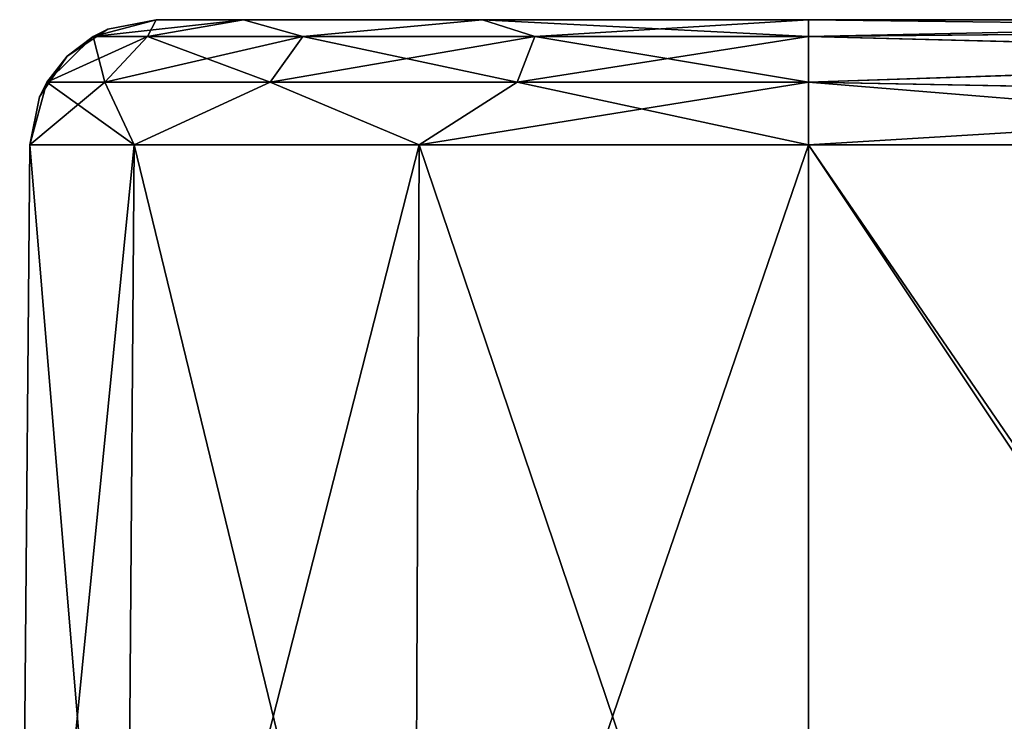
# Model space of a CAD drawing. Units: millimetres. Extents: x -101 to 83, y 68 to 156.
# Drawn here: x -101 to -95, y 152 to 156 of the extents above; entities that cross this region are included whole.
import ezdxf

# ---------------------------------------------------------------- set-up
doc = ezdxf.new("R2010")
doc.units = ezdxf.units.MM
doc.header["$LTSCALE"] = 65.185185
for name, color, linetype in [('124', 7, 'CONTINUOUS'), ('127', 7, 'CONTINUOUS'), ('128', 7, 'CONTINUOUS'), ('129', 7, 'CONTINUOUS'), ('132', 7, 'CONTINUOUS'), ('133', 7, 'CONTINUOUS'), ('134', 7, 'CONTINUOUS'), ('136', 7, 'CONTINUOUS'), ('137', 7, 'CONTINUOUS'), ('138', 7, 'CONTINUOUS'), ('139', 7, 'CONTINUOUS')]:
    doc.layers.add(name, color=color, linetype=linetype)

msp = doc.modelspace()

# ---------------------------------------------------------------- linework, layer by layer
at = {"layer": '124', "linetype": 'Continuous'}
for points in [[(-100.5542, 156, -18.5542), (-95.6523, 156, -18.5542), (-100.5542, 156, -19.42), (-100.5542, 156, -18.5542)], [(-95.6523, 156, -18.5542), (-100.5542, 156, -18.5542), (-95.6546, 156, -13.5492), (-95.6523, 156, -18.5542)], [(-100.5542, 156, -19.42), (-95.6523, 156, -18.5542), (-100.0008, 156, -21.4862), (-100.5542, 156, -19.42)], [(-95.6546, 156, -13.5492), (-100.5542, 156, -18.5542), (-100.5542, 156, -14.42), (-95.6546, 156, -13.5492)], [(-100.5542, 156, 19.42), (-100.001, 156, 21.4858), (-100.5542, 156, 16.4808), (-100.5542, 156, 19.42)], [(-100.5542, 156, 16.4808), (-100.001, 156, 21.4858), (-95.773, 156, 16.4808), (-100.5542, 156, 16.4808)], [(-100.5542, 156, 16.4808), (-95.773, 156, 16.4808), (-100.5542, 156, 15.61), (-100.5542, 156, 16.4808)], [(-100.5542, 156, 15.61), (-95.773, 156, 16.4808), (-100.5542, 156, 11.4758), (-100.5542, 156, 15.61)], [(-100.5542, 156, 11.4758), (-95.773, 156, 16.4808), (-95.5787, 156, 11.4758), (-100.5542, 156, 11.4758)], [(-100.5542, 156, 11.4758), (-95.5787, 156, 11.4758), (-100.5542, 156, 10.605), (-100.5542, 156, 11.4758)], [(-100.5542, 156, 10.605), (-95.5787, 156, 11.4758), (-100.5542, 156, 6.4708), (-100.5542, 156, 10.605)], [(-100.5542, 156, 6.4708), (-95.5787, 156, 11.4758), (-95.7605, 156, 6.4708), (-100.5542, 156, 6.4708)], [(-100.5542, 156, 6.4708), (-95.7605, 156, 6.4708), (-100.5542, 156, 5.6), (-100.5542, 156, 6.4708)], [(-100.5542, 156, 5.6), (-95.7605, 156, 6.4708), (-100.5542, 156, 1.4658), (-100.5542, 156, 5.6)], [(-100.5542, 156, 1.4658), (-95.7605, 156, 6.4708), (-95.6934, 156, 1.4658), (-100.5542, 156, 1.4658)], [(-100.5542, 156, 1.4658), (-95.6934, 156, 1.4658), (-100.5542, 156, 0.595), (-100.5542, 156, 1.4658)], [(-100.5542, 156, 0.595), (-95.6934, 156, 1.4658), (-100.5542, 156, -3.5392), (-100.5542, 156, 0.595)], [(-100.5542, 156, -3.5392), (-95.6934, 156, 1.4658), (-95.7212, 156, -3.5392), (-100.5542, 156, -3.5392)], [(-100.5542, 156, -3.5392), (-95.7212, 156, -3.5392), (-100.5542, 156, -4.41), (-100.5542, 156, -3.5392)], [(-100.5542, 156, -4.41), (-95.7212, 156, -3.5392), (-100.5542, 156, -8.5442), (-100.5542, 156, -4.41)], [(-100.5542, 156, -8.5442), (-95.7212, 156, -3.5392), (-95.7883, 156, -8.5442), (-100.5542, 156, -8.5442)], [(-100.5542, 156, -8.5442), (-95.7883, 156, -8.5442), (-100.5542, 156, -9.415), (-100.5542, 156, -8.5442)], [(-100.5542, 156, -9.415), (-95.7883, 156, -8.5442), (-100.5542, 156, -13.5492), (-100.5542, 156, -9.415)], [(-100.5542, 156, -13.5492), (-95.7883, 156, -8.5442), (-95.6546, 156, -13.5492), (-100.5542, 156, -13.5492)], [(-100.5542, 156, -13.5492), (-95.6546, 156, -13.5492), (-100.5542, 156, -14.42), (-100.5542, 156, -13.5492)], [(-98.4862, 156, 23.0008), (-96.42, 156, 23.5542), (-100.001, 156, 21.4858), (-98.4862, 156, 23.0008)], [(-100.001, 156, 21.4858), (-96.42, 156, 23.5542), (-95.1217, 156, 21.4858), (-100.001, 156, 21.4858)], [(-100.001, 156, 21.4858), (-95.1217, 156, 21.4858), (-95.773, 156, 16.4808), (-100.001, 156, 21.4858)], [(-100.0008, 156, -21.4862), (-95.6523, 156, -18.5542), (-98.4862, 156, -23.0008), (-100.0008, 156, -21.4862)], [(-95.6523, 156, -18.5542), (-96.42, 156, -23.5542), (-98.4862, 156, -23.0008), (-95.6523, 156, -18.5542)], [(-91.56, 156, -23.5542), (-96.42, 156, -23.5542), (-95.6523, 156, -18.5542), (-91.56, 156, -23.5542)], [(-96.42, 156, 23.5542), (-91.42, 156, 23.5542), (-95.1217, 156, 21.4858), (-96.42, 156, 23.5542)], [(-95.7883, 156, -8.5442), (-95.7212, 156, -3.5392), (-91.0223, 156, -8.5442), (-95.7883, 156, -8.5442)], [(-95.7883, 156, -8.5442), (-91.0223, 156, -8.5442), (-95.6546, 156, -13.5492), (-95.7883, 156, -8.5442)], [(-95.773, 156, 16.4808), (-95.1217, 156, 21.4858), (-90.9917, 156, 16.4808), (-95.773, 156, 16.4808)], [(-95.773, 156, 16.4808), (-90.9917, 156, 16.4808), (-95.5787, 156, 11.4758), (-95.773, 156, 16.4808)], [(-95.7605, 156, 6.4708), (-95.5787, 156, 11.4758), (-90.9667, 156, 6.4708), (-95.7605, 156, 6.4708)], [(-95.7605, 156, 6.4708), (-90.9667, 156, 6.4708), (-95.6934, 156, 1.4658), (-95.7605, 156, 6.4708)], [(-95.7212, 156, -3.5392), (-95.6934, 156, 1.4658), (-90.8882, 156, -3.5392), (-95.7212, 156, -3.5392)], [(-95.7212, 156, -3.5392), (-90.8882, 156, -3.5392), (-91.0223, 156, -8.5442), (-95.7212, 156, -3.5392)], [(-95.6934, 156, 1.4658), (-90.9667, 156, 6.4708), (-90.8327, 156, 1.4658), (-95.6934, 156, 1.4658)], [(-95.6934, 156, 1.4658), (-90.8327, 156, 1.4658), (-90.8882, 156, -3.5392), (-95.6934, 156, 1.4658)], [(-95.6523, 156, -18.5542), (-95.6546, 156, -13.5492), (-90.755, 156, -13.5492), (-95.6523, 156, -18.5542)], [(-95.6546, 156, -13.5492), (-91.0223, 156, -8.5442), (-90.755, 156, -13.5492), (-95.6546, 156, -13.5492)], [(-90.7504, 156, -18.5542), (-91.56, 156, -23.5542), (-95.6523, 156, -18.5542), (-90.7504, 156, -18.5542)], [(-90.7504, 156, -18.5542), (-95.6523, 156, -18.5542), (-90.755, 156, -13.5492), (-90.7504, 156, -18.5542)], [(-95.5787, 156, 11.4758), (-90.9917, 156, 16.4808), (-90.6033, 156, 11.4758), (-95.5787, 156, 11.4758)], [(-95.5787, 156, 11.4758), (-90.6033, 156, 11.4758), (-90.9667, 156, 6.4708), (-95.5787, 156, 11.4758)]]:
    msp.add_3dface(points, dxfattribs=at)
at = {"layer": '127', "linetype": 'Continuous'}
for points in [[(-91.56, 155.207, -24.3542), (-91.4257, 155.207, -24.3542), (-96.42, 147.917, -24.4178), (-91.56, 155.207, -24.3542)], [(-96.42, 147.917, -24.4178), (-91.4257, 155.207, -24.3542), (-91.42, 147.917, -24.4178), (-96.42, 147.917, -24.4178)], [(-96.42, 155.207, -24.3542), (-91.56, 155.207, -24.3542), (-96.42, 147.917, -24.4178), (-96.42, 155.207, -24.3542)]]:
    msp.add_3dface(points, dxfattribs=at)
at = {"layer": '128', "linetype": 'Continuous'}
for points in [[(-101.3542, 155.207, -14.565), (-101.3542, 155.207, -19.42), (-101.4178, 147.917, -14.565), (-101.3542, 155.207, -14.565)], [(-101.4178, 147.917, -14.565), (-101.3542, 155.207, -19.42), (-101.4178, 147.917, -15.61), (-101.4178, 147.917, -14.565)], [(-101.4178, 147.917, -15.61), (-101.3542, 155.207, -19.42), (-101.4178, 147.917, -19.42), (-101.4178, 147.917, -15.61)], [(-101.3542, 155.207, -14.42), (-101.3542, 155.207, -14.565), (-101.4178, 147.917, -10.605), (-101.3542, 155.207, -14.42)], [(-101.4178, 147.917, -10.605), (-101.3542, 155.207, -14.565), (-101.4178, 147.917, -14.565), (-101.4178, 147.917, -10.605)], [(-101.3542, 155.207, -9.71), (-101.3542, 155.207, -14.42), (-101.4178, 147.917, -9.71), (-101.3542, 155.207, -9.71)], [(-101.4178, 147.917, -9.71), (-101.3542, 155.207, -14.42), (-101.4178, 147.917, -10.605), (-101.4178, 147.917, -9.71)], [(-101.3542, 155.207, -9.415), (-101.3542, 155.207, -9.71), (-101.4178, 147.917, -5.6), (-101.3542, 155.207, -9.415)], [(-101.4178, 147.917, -5.6), (-101.3542, 155.207, -9.71), (-101.4178, 147.917, -9.71), (-101.4178, 147.917, -5.6)], [(-101.3542, 155.207, -4.855), (-101.3542, 155.207, -9.415), (-101.4178, 147.917, -4.855), (-101.3542, 155.207, -4.855)], [(-101.4178, 147.917, -4.855), (-101.3542, 155.207, -9.415), (-101.4178, 147.917, -5.6), (-101.4178, 147.917, -4.855)], [(-101.3542, 155.207, -4.41), (-101.3542, 155.207, -4.855), (-101.4178, 147.917, -0.595), (-101.3542, 155.207, -4.41)], [(-101.4178, 147.917, -0.595), (-101.3542, 155.207, -4.855), (-101.4178, 147.917, -4.855), (-101.4178, 147.917, -0.595)], [(-101.3542, 155.207), (-101.3542, 155.207, -4.41), (-101.4178, 147.917), (-101.3542, 155.207)], [(-101.4178, 147.917), (-101.3542, 155.207, -4.41), (-101.4178, 147.917, -0.595), (-101.4178, 147.917)], [(-101.3542, 155.207, 0.595), (-101.3542, 155.207), (-101.4178, 147.917, 4.41), (-101.3542, 155.207, 0.595)], [(-101.4178, 147.917, 4.41), (-101.3542, 155.207), (-101.4178, 147.917), (-101.4178, 147.917, 4.41)], [(-101.3542, 155.207, 4.855), (-101.3542, 155.207, 0.595), (-101.4178, 147.917, 4.855), (-101.3542, 155.207, 4.855)], [(-101.4178, 147.917, 4.855), (-101.3542, 155.207, 0.595), (-101.4178, 147.917, 4.41), (-101.4178, 147.917, 4.855)], [(-101.3542, 155.207, 5.6), (-101.3542, 155.207, 4.855), (-101.4178, 147.917, 9.415), (-101.3542, 155.207, 5.6)], [(-101.4178, 147.917, 9.415), (-101.3542, 155.207, 4.855), (-101.4178, 147.917, 4.855), (-101.4178, 147.917, 9.415)], [(-101.3542, 155.207, 9.71), (-101.3542, 155.207, 5.6), (-101.4178, 147.917, 9.71), (-101.3542, 155.207, 9.71)], [(-101.4178, 147.917, 9.71), (-101.3542, 155.207, 5.6), (-101.4178, 147.917, 9.415), (-101.4178, 147.917, 9.71)], [(-101.3542, 155.207, 10.605), (-101.3542, 155.207, 9.71), (-101.4178, 147.917, 14.42), (-101.3542, 155.207, 10.605)], [(-101.4178, 147.917, 14.42), (-101.3542, 155.207, 9.71), (-101.4178, 147.917, 9.71), (-101.4178, 147.917, 14.42)], [(-101.3542, 155.207, 14.565), (-101.3542, 155.207, 10.605), (-101.4178, 147.917, 14.565), (-101.3542, 155.207, 14.565)], [(-101.4178, 147.917, 14.565), (-101.3542, 155.207, 10.605), (-101.4178, 147.917, 14.42), (-101.4178, 147.917, 14.565)], [(-101.3542, 155.207, 15.61), (-101.3542, 155.207, 14.565), (-101.4178, 147.917, 19.42), (-101.3542, 155.207, 15.61)], [(-101.4178, 147.917, 19.42), (-101.3542, 155.207, 14.565), (-101.4178, 147.917, 14.565), (-101.4178, 147.917, 19.42)], [(-101.3542, 155.207, 19.42), (-101.3542, 155.207, 15.61), (-101.4178, 147.917, 19.42), (-101.3542, 155.207, 19.42)]]:
    msp.add_3dface(points, dxfattribs=at)
at = {"layer": '129', "linetype": 'Continuous'}
for points in [[(-91.42, 155.207, 24.3542), (-96.42, 155.207, 24.3542), (-91.4257, 147.917, 24.4178), (-91.42, 155.207, 24.3542)], [(-91.4257, 147.917, 24.4178), (-96.42, 155.207, 24.3542), (-91.56, 147.917, 24.4178), (-91.4257, 147.917, 24.4178)], [(-91.56, 147.917, 24.4178), (-96.42, 155.207, 24.3542), (-96.42, 147.917, 24.4178), (-91.56, 147.917, 24.4178)]]:
    msp.add_3dface(points, dxfattribs=at)
at = {"layer": '132', "linetype": 'Continuous'}
for points in [[(-101.4178, 147.917, -19.42), (-101.3542, 155.207, -19.42), (-100.6931, 155.207, -21.8871), (-101.4178, 147.917, -19.42)], [(-101.4178, 147.917, -19.42), (-100.6931, 155.207, -21.8871), (-100.7482, 147.917, -21.9189), (-101.4178, 147.917, -19.42)], [(-100.6931, 155.207, -21.8871), (-98.8871, 155.207, -23.6931), (-100.7482, 147.917, -21.9189), (-100.6931, 155.207, -21.8871)], [(-100.7482, 147.917, -21.9189), (-98.8871, 155.207, -23.6931), (-98.9189, 147.917, -23.7482), (-100.7482, 147.917, -21.9189)], [(-96.42, 155.207, -24.3542), (-96.42, 147.917, -24.4178), (-98.9189, 147.917, -23.7482), (-96.42, 155.207, -24.3542)], [(-98.8871, 155.207, -23.6931), (-96.42, 155.207, -24.3542), (-98.9189, 147.917, -23.7482), (-98.8871, 155.207, -23.6931)]]:
    msp.add_3dface(points, dxfattribs=at)
at = {"layer": '133', "linetype": 'Continuous'}
for points in [[(-101.3542, 155.207, 19.42), (-101.4178, 147.917, 19.42), (-100.7482, 147.917, 21.9189), (-101.3542, 155.207, 19.42)], [(-100.6931, 155.207, 21.8871), (-101.3542, 155.207, 19.42), (-100.7482, 147.917, 21.9189), (-100.6931, 155.207, 21.8871)], [(-98.9189, 147.917, 23.7482), (-100.6931, 155.207, 21.8871), (-100.7482, 147.917, 21.9189), (-98.9189, 147.917, 23.7482)], [(-98.8871, 155.207, 23.6931), (-100.6931, 155.207, 21.8871), (-98.9189, 147.917, 23.7482), (-98.8871, 155.207, 23.6931)], [(-96.42, 147.917, 24.4178), (-98.8871, 155.207, 23.6931), (-98.9189, 147.917, 23.7482), (-96.42, 147.917, 24.4178)], [(-96.42, 147.917, 24.4178), (-96.42, 155.207, 24.3542), (-98.8871, 155.207, 23.6931), (-96.42, 147.917, 24.4178)]]:
    msp.add_3dface(points, dxfattribs=at)
at = {"layer": '134', "linetype": 'Continuous'}
for points in [[(-96.42, 156, -23.5542), (-91.56, 156, -23.5542), (-91.56, 155.9398, -23.8588), (-96.42, 156, -23.5542)], [(-96.42, 156, -23.5542), (-91.56, 155.9398, -23.8588), (-96.42, 155.894, -23.9522), (-96.42, 156, -23.5542)], [(-91.56, 155.9398, -23.8588), (-91.56, 155.7681, -24.1174), (-96.42, 155.894, -23.9522), (-91.56, 155.9398, -23.8588)], [(-96.42, 155.894, -23.9522), (-91.56, 155.7681, -24.1174), (-96.42, 155.6037, -24.2449), (-96.42, 155.894, -23.9522)], [(-91.56, 155.7681, -24.1174), (-91.56, 155.511, -24.2913), (-96.42, 155.6037, -24.2449), (-91.56, 155.7681, -24.1174)], [(-91.56, 155.207, -24.3542), (-96.42, 155.207, -24.3542), (-96.42, 155.6037, -24.2449), (-91.56, 155.207, -24.3542)], [(-91.56, 155.511, -24.2913), (-91.56, 155.207, -24.3542), (-96.42, 155.6037, -24.2449), (-91.56, 155.511, -24.2913)]]:
    msp.add_3dface(points, dxfattribs=at)
at = {"layer": '136', "linetype": 'Continuous'}
for points in [[(-91.42, 156, 23.5542), (-96.42, 156, 23.5542), (-96.42, 155.894, 23.9522), (-91.42, 156, 23.5542)], [(-91.42, 155.9398, 23.8588), (-91.42, 156, 23.5542), (-96.42, 155.894, 23.9522), (-91.42, 155.9398, 23.8588)], [(-91.42, 155.7681, 24.1174), (-91.42, 155.9398, 23.8588), (-96.42, 155.894, 23.9522), (-91.42, 155.7681, 24.1174)], [(-96.42, 155.6037, 24.2449), (-91.42, 155.7681, 24.1174), (-96.42, 155.894, 23.9522), (-96.42, 155.6037, 24.2449)], [(-91.42, 155.511, 24.2913), (-91.42, 155.7681, 24.1174), (-96.42, 155.6037, 24.2449), (-91.42, 155.511, 24.2913)], [(-96.42, 155.207, 24.3542), (-91.42, 155.511, 24.2913), (-96.42, 155.6037, 24.2449), (-96.42, 155.207, 24.3542)], [(-96.42, 155.207, 24.3542), (-91.42, 155.207, 24.3542), (-91.42, 155.511, 24.2913), (-96.42, 155.207, 24.3542)]]:
    msp.add_3dface(points, dxfattribs=at)
at = {"layer": '137', "linetype": 'Continuous'}
for points in [[(-100.6072, 155.894, 21.1544), (-100.5542, 156, 19.42), (-100.9522, 155.894, 19.42), (-100.6072, 155.894, 21.1544)], [(-100.001, 156, 21.4858), (-100.5542, 156, 19.42), (-100.6072, 155.894, 21.1544), (-100.001, 156, 21.4858)], [(-99.6248, 155.894, 22.6248), (-100.001, 156, 21.4858), (-100.6072, 155.894, 21.1544), (-99.6248, 155.894, 22.6248)], [(-98.4862, 156, 23.0008), (-100.001, 156, 21.4858), (-99.6248, 155.894, 22.6248), (-98.4862, 156, 23.0008)], [(-98.1544, 155.894, 23.6072), (-98.4862, 156, 23.0008), (-99.6248, 155.894, 22.6248), (-98.1544, 155.894, 23.6072)], [(-96.42, 156, 23.5542), (-98.4862, 156, 23.0008), (-96.42, 155.894, 23.9522), (-96.42, 156, 23.5542)], [(-96.42, 155.894, 23.9522), (-98.4862, 156, 23.0008), (-98.1544, 155.894, 23.6072), (-96.42, 155.894, 23.9522)], [(-100.8776, 155.6037, 21.2664), (-100.9522, 155.894, 19.42), (-101.2449, 155.6037, 19.42), (-100.8776, 155.6037, 21.2664)], [(-100.6072, 155.894, 21.1544), (-100.9522, 155.894, 19.42), (-100.8776, 155.6037, 21.2664), (-100.6072, 155.894, 21.1544)], [(-99.8317, 155.6037, 22.8317), (-100.6072, 155.894, 21.1544), (-100.8776, 155.6037, 21.2664), (-99.8317, 155.6037, 22.8317)], [(-99.6248, 155.894, 22.6248), (-100.6072, 155.894, 21.1544), (-99.8317, 155.6037, 22.8317), (-99.6248, 155.894, 22.6248)], [(-98.2664, 155.6037, 23.8776), (-99.6248, 155.894, 22.6248), (-99.8317, 155.6037, 22.8317), (-98.2664, 155.6037, 23.8776)], [(-98.1544, 155.894, 23.6072), (-99.6248, 155.894, 22.6248), (-98.2664, 155.6037, 23.8776), (-98.1544, 155.894, 23.6072)], [(-96.42, 155.6037, 24.2449), (-98.1544, 155.894, 23.6072), (-98.2664, 155.6037, 23.8776), (-96.42, 155.6037, 24.2449)], [(-96.42, 155.6037, 24.2449), (-96.42, 155.894, 23.9522), (-98.1544, 155.894, 23.6072), (-96.42, 155.6037, 24.2449)], [(-101.3542, 155.207, 19.42), (-100.6931, 155.207, 21.8871), (-101.2449, 155.6037, 19.42), (-101.3542, 155.207, 19.42)], [(-100.6931, 155.207, 21.8871), (-100.8776, 155.6037, 21.2664), (-101.2449, 155.6037, 19.42), (-100.6931, 155.207, 21.8871)], [(-100.6931, 155.207, 21.8871), (-99.8317, 155.6037, 22.8317), (-100.8776, 155.6037, 21.2664), (-100.6931, 155.207, 21.8871)], [(-100.6931, 155.207, 21.8871), (-98.8871, 155.207, 23.6931), (-99.8317, 155.6037, 22.8317), (-100.6931, 155.207, 21.8871)], [(-98.8871, 155.207, 23.6931), (-98.2664, 155.6037, 23.8776), (-99.8317, 155.6037, 22.8317), (-98.8871, 155.207, 23.6931)], [(-98.8871, 155.207, 23.6931), (-96.42, 155.207, 24.3542), (-98.2664, 155.6037, 23.8776), (-98.8871, 155.207, 23.6931)], [(-96.42, 155.207, 24.3542), (-96.42, 155.6037, 24.2449), (-98.2664, 155.6037, 23.8776), (-96.42, 155.207, 24.3542)]]:
    msp.add_3dface(points, dxfattribs=at)
at = {"layer": '138', "linetype": 'Continuous'}
for points in [[(-100.5542, 156, -18.5542), (-100.5542, 156, -19.42), (-100.9522, 155.894, -19.42), (-100.5542, 156, -18.5542)], [(-100.5542, 156, -14.42), (-100.5542, 156, -18.5542), (-100.9522, 155.894, -19.42), (-100.5542, 156, -14.42)], [(-100.9522, 155.894, 19.42), (-100.5542, 156, 19.42), (-100.8588, 155.9398, 15.61), (-100.9522, 155.894, 19.42)], [(-100.8588, 155.9398, -14.42), (-100.5542, 156, -14.42), (-100.9522, 155.894, -19.42), (-100.8588, 155.9398, -14.42)], [(-100.5542, 156, 19.42), (-100.5542, 156, 16.4808), (-100.8588, 155.9398, 15.61), (-100.5542, 156, 19.42)], [(-100.5542, 156, 16.4808), (-100.5542, 156, 15.61), (-100.8588, 155.9398, 15.61), (-100.5542, 156, 16.4808)], [(-100.5542, 156, 15.61), (-100.5542, 156, 11.4758), (-100.8588, 155.9398, 10.605), (-100.5542, 156, 15.61)], [(-100.5542, 156, 15.61), (-100.8588, 155.9398, 10.605), (-100.8588, 155.9398, 15.61), (-100.5542, 156, 15.61)], [(-100.5542, 156, 11.4758), (-100.5542, 156, 10.605), (-100.8588, 155.9398, 10.605), (-100.5542, 156, 11.4758)], [(-100.5542, 156, 10.605), (-100.5542, 156, 6.4708), (-100.8588, 155.9398, 5.6), (-100.5542, 156, 10.605)], [(-100.5542, 156, 10.605), (-100.8588, 155.9398, 5.6), (-100.8588, 155.9398, 10.605), (-100.5542, 156, 10.605)], [(-100.5542, 156, 6.4708), (-100.5542, 156, 5.6), (-100.8588, 155.9398, 5.6), (-100.5542, 156, 6.4708)], [(-100.5542, 156, 5.6), (-100.5542, 156, 1.4658), (-100.8588, 155.9398, 0.595), (-100.5542, 156, 5.6)], [(-100.5542, 156, 5.6), (-100.8588, 155.9398, 0.595), (-100.8588, 155.9398, 5.6), (-100.5542, 156, 5.6)], [(-100.5542, 156, 1.4658), (-100.5542, 156, 0.595), (-100.8588, 155.9398, 0.595), (-100.5542, 156, 1.4658)], [(-100.5542, 156, 0.595), (-100.5542, 156, -3.5392), (-100.8588, 155.9398, -4.41), (-100.5542, 156, 0.595)], [(-100.5542, 156, 0.595), (-100.8588, 155.9398, -4.41), (-100.8588, 155.9398, 0.595), (-100.5542, 156, 0.595)], [(-100.5542, 156, -3.5392), (-100.5542, 156, -4.41), (-100.8588, 155.9398, -4.41), (-100.5542, 156, -3.5392)], [(-100.5542, 156, -4.41), (-100.5542, 156, -8.5442), (-100.8588, 155.9398, -9.415), (-100.5542, 156, -4.41)], [(-100.5542, 156, -4.41), (-100.8588, 155.9398, -9.415), (-100.8588, 155.9398, -4.41), (-100.5542, 156, -4.41)], [(-100.5542, 156, -8.5442), (-100.5542, 156, -9.415), (-100.8588, 155.9398, -9.415), (-100.5542, 156, -8.5442)], [(-100.5542, 156, -9.415), (-100.5542, 156, -13.5492), (-100.8588, 155.9398, -14.42), (-100.5542, 156, -9.415)], [(-100.5542, 156, -9.415), (-100.8588, 155.9398, -14.42), (-100.8588, 155.9398, -9.415), (-100.5542, 156, -9.415)], [(-100.5542, 156, -13.5492), (-100.5542, 156, -14.42), (-100.8588, 155.9398, -14.42), (-100.5542, 156, -13.5492)], [(-100.9522, 155.894, 19.42), (-100.8588, 155.9398, 15.61), (-101.1174, 155.7681, 15.61), (-100.9522, 155.894, 19.42)], [(-101.1174, 155.7681, -14.42), (-100.8588, 155.9398, -14.42), (-100.9522, 155.894, -19.42), (-101.1174, 155.7681, -14.42)], [(-100.8588, 155.9398, -14.42), (-101.1174, 155.7681, -14.42), (-100.8588, 155.9398, -9.415), (-100.8588, 155.9398, -14.42)], [(-100.8588, 155.9398, -9.415), (-101.1174, 155.7681, -14.42), (-101.1174, 155.7681, -9.415), (-100.8588, 155.9398, -9.415)], [(-100.8588, 155.9398, -9.415), (-101.1174, 155.7681, -9.415), (-100.8588, 155.9398, -4.41), (-100.8588, 155.9398, -9.415)], [(-100.8588, 155.9398, -4.41), (-101.1174, 155.7681, -9.415), (-101.1174, 155.7681, -4.41), (-100.8588, 155.9398, -4.41)], [(-100.8588, 155.9398, -4.41), (-101.1174, 155.7681, -4.41), (-100.8588, 155.9398, 0.595), (-100.8588, 155.9398, -4.41)], [(-100.8588, 155.9398, 0.595), (-101.1174, 155.7681, -4.41), (-101.1174, 155.7681, 0.595), (-100.8588, 155.9398, 0.595)], [(-100.8588, 155.9398, 0.595), (-101.1174, 155.7681, 0.595), (-100.8588, 155.9398, 5.6), (-100.8588, 155.9398, 0.595)], [(-100.8588, 155.9398, 5.6), (-101.1174, 155.7681, 0.595), (-101.1174, 155.7681, 5.6), (-100.8588, 155.9398, 5.6)], [(-100.8588, 155.9398, 5.6), (-101.1174, 155.7681, 5.6), (-100.8588, 155.9398, 10.605), (-100.8588, 155.9398, 5.6)], [(-100.8588, 155.9398, 10.605), (-101.1174, 155.7681, 5.6), (-101.1174, 155.7681, 10.605), (-100.8588, 155.9398, 10.605)], [(-100.8588, 155.9398, 10.605), (-101.1174, 155.7681, 10.605), (-100.8588, 155.9398, 15.61), (-100.8588, 155.9398, 10.605)], [(-100.8588, 155.9398, 15.61), (-101.1174, 155.7681, 10.605), (-101.1174, 155.7681, 15.61), (-100.8588, 155.9398, 15.61)], [(-101.2449, 155.6037, 19.42), (-100.9522, 155.894, 19.42), (-101.1174, 155.7681, 15.61), (-101.2449, 155.6037, 19.42)], [(-101.2449, 155.6037, -19.42), (-101.1174, 155.7681, -14.42), (-100.9522, 155.894, -19.42), (-101.2449, 155.6037, -19.42)], [(-101.2449, 155.6037, 19.42), (-101.1174, 155.7681, 15.61), (-101.2913, 155.511, 15.61), (-101.2449, 155.6037, 19.42)], [(-101.2913, 155.511, -14.42), (-101.1174, 155.7681, -14.42), (-101.2449, 155.6037, -19.42), (-101.2913, 155.511, -14.42)], [(-101.1174, 155.7681, -14.42), (-101.2913, 155.511, -14.42), (-101.1174, 155.7681, -9.415), (-101.1174, 155.7681, -14.42)], [(-101.1174, 155.7681, -9.415), (-101.2913, 155.511, -14.42), (-101.2913, 155.511, -9.415), (-101.1174, 155.7681, -9.415)], [(-101.1174, 155.7681, -9.415), (-101.2913, 155.511, -9.415), (-101.1174, 155.7681, -4.41), (-101.1174, 155.7681, -9.415)], [(-101.1174, 155.7681, -4.41), (-101.2913, 155.511, -9.415), (-101.2913, 155.511, -4.41), (-101.1174, 155.7681, -4.41)], [(-101.1174, 155.7681, -4.41), (-101.2913, 155.511, -4.41), (-101.1174, 155.7681, 0.595), (-101.1174, 155.7681, -4.41)], [(-101.1174, 155.7681, 0.595), (-101.2913, 155.511, -4.41), (-101.2913, 155.511, 0.595), (-101.1174, 155.7681, 0.595)], [(-101.1174, 155.7681, 0.595), (-101.2913, 155.511, 0.595), (-101.1174, 155.7681, 5.6), (-101.1174, 155.7681, 0.595)], [(-101.1174, 155.7681, 5.6), (-101.2913, 155.511, 0.595), (-101.2913, 155.511, 5.6), (-101.1174, 155.7681, 5.6)], [(-101.1174, 155.7681, 5.6), (-101.2913, 155.511, 5.6), (-101.1174, 155.7681, 10.605), (-101.1174, 155.7681, 5.6)], [(-101.1174, 155.7681, 10.605), (-101.2913, 155.511, 5.6), (-101.2913, 155.511, 10.605), (-101.1174, 155.7681, 10.605)], [(-101.1174, 155.7681, 10.605), (-101.2913, 155.511, 10.605), (-101.1174, 155.7681, 15.61), (-101.1174, 155.7681, 10.605)], [(-101.1174, 155.7681, 15.61), (-101.2913, 155.511, 10.605), (-101.2913, 155.511, 15.61), (-101.1174, 155.7681, 15.61)], [(-101.3542, 155.207, -19.42), (-101.2913, 155.511, -14.42), (-101.2449, 155.6037, -19.42), (-101.3542, 155.207, -19.42)], [(-101.3542, 155.207, 15.61), (-101.3542, 155.207, 19.42), (-101.2449, 155.6037, 19.42), (-101.3542, 155.207, 15.61)], [(-101.3542, 155.207, 15.61), (-101.2449, 155.6037, 19.42), (-101.2913, 155.511, 15.61), (-101.3542, 155.207, 15.61)], [(-101.3542, 155.207, -19.42), (-101.3542, 155.207, -14.565), (-101.2913, 155.511, -14.42), (-101.3542, 155.207, -19.42)], [(-101.3542, 155.207, -14.565), (-101.3542, 155.207, -14.42), (-101.2913, 155.511, -14.42), (-101.3542, 155.207, -14.565)], [(-101.3542, 155.207, -14.42), (-101.3542, 155.207, -9.71), (-101.2913, 155.511, -9.415), (-101.3542, 155.207, -14.42)], [(-101.2913, 155.511, -14.42), (-101.3542, 155.207, -14.42), (-101.2913, 155.511, -9.415), (-101.2913, 155.511, -14.42)], [(-101.3542, 155.207, -9.71), (-101.3542, 155.207, -9.415), (-101.2913, 155.511, -9.415), (-101.3542, 155.207, -9.71)], [(-101.3542, 155.207, -9.415), (-101.3542, 155.207, -4.855), (-101.2913, 155.511, -4.41), (-101.3542, 155.207, -9.415)], [(-101.2913, 155.511, -9.415), (-101.3542, 155.207, -9.415), (-101.2913, 155.511, -4.41), (-101.2913, 155.511, -9.415)], [(-101.3542, 155.207, -4.855), (-101.3542, 155.207, -4.41), (-101.2913, 155.511, -4.41), (-101.3542, 155.207, -4.855)], [(-101.3542, 155.207, -4.41), (-101.3542, 155.207), (-101.2913, 155.511, 0.595), (-101.3542, 155.207, -4.41)], [(-101.2913, 155.511, -4.41), (-101.3542, 155.207, -4.41), (-101.2913, 155.511, 0.595), (-101.2913, 155.511, -4.41)], [(-101.3542, 155.207), (-101.3542, 155.207, 0.595), (-101.2913, 155.511, 0.595), (-101.3542, 155.207)], [(-101.3542, 155.207, 0.595), (-101.3542, 155.207, 4.855), (-101.2913, 155.511, 5.6), (-101.3542, 155.207, 0.595)], [(-101.2913, 155.511, 0.595), (-101.3542, 155.207, 0.595), (-101.2913, 155.511, 5.6), (-101.2913, 155.511, 0.595)], [(-101.3542, 155.207, 4.855), (-101.3542, 155.207, 5.6), (-101.2913, 155.511, 5.6), (-101.3542, 155.207, 4.855)], [(-101.3542, 155.207, 5.6), (-101.3542, 155.207, 9.71), (-101.2913, 155.511, 10.605), (-101.3542, 155.207, 5.6)], [(-101.2913, 155.511, 5.6), (-101.3542, 155.207, 5.6), (-101.2913, 155.511, 10.605), (-101.2913, 155.511, 5.6)], [(-101.3542, 155.207, 9.71), (-101.3542, 155.207, 10.605), (-101.2913, 155.511, 10.605), (-101.3542, 155.207, 9.71)], [(-101.3542, 155.207, 10.605), (-101.3542, 155.207, 14.565), (-101.2913, 155.511, 15.61), (-101.3542, 155.207, 10.605)], [(-101.2913, 155.511, 10.605), (-101.3542, 155.207, 10.605), (-101.2913, 155.511, 15.61), (-101.2913, 155.511, 10.605)], [(-101.3542, 155.207, 14.565), (-101.3542, 155.207, 15.61), (-101.2913, 155.511, 15.61), (-101.3542, 155.207, 14.565)]]:
    msp.add_3dface(points, dxfattribs=at)
at = {"layer": '139', "linetype": 'Continuous'}
for points in [[(-100.5542, 156, -19.42), (-100.0008, 156, -21.4862), (-100.9522, 155.894, -19.42), (-100.5542, 156, -19.42)], [(-100.9522, 155.894, -19.42), (-100.0008, 156, -21.4862), (-100.6072, 155.894, -21.1544), (-100.9522, 155.894, -19.42)], [(-100.6072, 155.894, -21.1544), (-100.0008, 156, -21.4862), (-99.6248, 155.894, -22.6248), (-100.6072, 155.894, -21.1544)], [(-100.0008, 156, -21.4862), (-98.4862, 156, -23.0008), (-99.6248, 155.894, -22.6248), (-100.0008, 156, -21.4862)], [(-99.6248, 155.894, -22.6248), (-98.4862, 156, -23.0008), (-98.1544, 155.894, -23.6072), (-99.6248, 155.894, -22.6248)], [(-98.4862, 156, -23.0008), (-96.42, 156, -23.5542), (-98.1544, 155.894, -23.6072), (-98.4862, 156, -23.0008)], [(-96.42, 156, -23.5542), (-96.42, 155.894, -23.9522), (-98.1544, 155.894, -23.6072), (-96.42, 156, -23.5542)], [(-101.2449, 155.6037, -19.42), (-100.9522, 155.894, -19.42), (-100.6072, 155.894, -21.1544), (-101.2449, 155.6037, -19.42)], [(-101.2449, 155.6037, -19.42), (-100.6072, 155.894, -21.1544), (-100.8776, 155.6037, -21.2664), (-101.2449, 155.6037, -19.42)], [(-100.6072, 155.894, -21.1544), (-99.6248, 155.894, -22.6248), (-100.8776, 155.6037, -21.2664), (-100.6072, 155.894, -21.1544)], [(-100.8776, 155.6037, -21.2664), (-99.6248, 155.894, -22.6248), (-99.8317, 155.6037, -22.8317), (-100.8776, 155.6037, -21.2664)], [(-99.6248, 155.894, -22.6248), (-98.1544, 155.894, -23.6072), (-99.8317, 155.6037, -22.8317), (-99.6248, 155.894, -22.6248)], [(-99.8317, 155.6037, -22.8317), (-98.1544, 155.894, -23.6072), (-98.2664, 155.6037, -23.8776), (-99.8317, 155.6037, -22.8317)], [(-96.42, 155.894, -23.9522), (-96.42, 155.6037, -24.2449), (-98.2664, 155.6037, -23.8776), (-96.42, 155.894, -23.9522)], [(-98.1544, 155.894, -23.6072), (-96.42, 155.894, -23.9522), (-98.2664, 155.6037, -23.8776), (-98.1544, 155.894, -23.6072)], [(-100.6931, 155.207, -21.8871), (-101.3542, 155.207, -19.42), (-100.8776, 155.6037, -21.2664), (-100.6931, 155.207, -21.8871)], [(-101.3542, 155.207, -19.42), (-101.2449, 155.6037, -19.42), (-100.8776, 155.6037, -21.2664), (-101.3542, 155.207, -19.42)], [(-100.6931, 155.207, -21.8871), (-100.8776, 155.6037, -21.2664), (-99.8317, 155.6037, -22.8317), (-100.6931, 155.207, -21.8871)], [(-98.8871, 155.207, -23.6931), (-100.6931, 155.207, -21.8871), (-99.8317, 155.6037, -22.8317), (-98.8871, 155.207, -23.6931)], [(-98.8871, 155.207, -23.6931), (-99.8317, 155.6037, -22.8317), (-98.2664, 155.6037, -23.8776), (-98.8871, 155.207, -23.6931)], [(-96.42, 155.207, -24.3542), (-98.8871, 155.207, -23.6931), (-96.42, 155.6037, -24.2449), (-96.42, 155.207, -24.3542)], [(-96.42, 155.6037, -24.2449), (-98.8871, 155.207, -23.6931), (-98.2664, 155.6037, -23.8776), (-96.42, 155.6037, -24.2449)]]:
    msp.add_3dface(points, dxfattribs=at)

doc.saveas('drawing.dxf')
